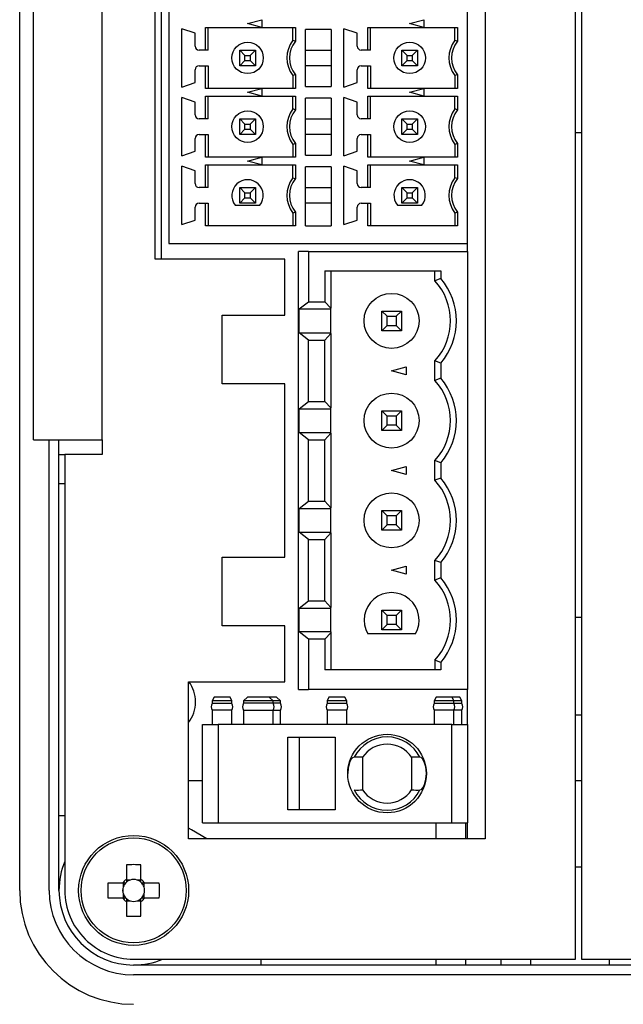
# Model space of a CAD drawing. Units: millimetres. Extents: x -4 to 549, y 0 to 413.
# Drawn here: x 277 to 308, y 130 to 180 of the extents above; entities that cross this region are included whole.
import ezdxf

# ---------------------------------------------------------------- set-up
doc = ezdxf.new("R2010")
doc.units = ezdxf.units.MM
doc.layers.get('0').update_dxf_attribs({"linetype": 'CONTINUOUS'})

msp = doc.modelspace()

# ---------------------------------------------------------------- linework, layer by layer
at = {"linetype": 'Continuous'}
for p, q in [((277.332, 135.8), (277.332, 239.2)), ((301.032, 239.647), (301.032, 138.427)), ((305.632, 132.3), (305.632, 221.45)), ((305.932, 219.15), (305.932, 132.3)), ((284.232, 167.947), (284.232, 218.247)), ((284.533, 218.247), (284.533, 167.947)), ((278.032, 158.75), (278.032, 213.75)), ((281.532, 158.75), (281.532, 213.75)), ((300.132, 168.747), (300.132, 198.147)), ((284.932, 183.413), (284.932, 179.913)), ((288.932, 179.947), (289.662, 180.143)), ((289.662, 180.143), (289.662, 179.751)), ((297.182, 179.947), (297.912, 180.143)), ((297.912, 180.143), (297.912, 179.751)), ((284.932, 179.913), (284.932, 176.413)), ((285.582, 176.707), (285.582, 179.687)), ((286.262, 179.452), (285.582, 179.687)), ((286.798, 179.747), (291.366, 179.747)), ((286.798, 178.597), (286.798, 179.747)), ((286.932, 178.597), (286.932, 179.747)), ((289.662, 179.751), (288.932, 179.947)), ((291.232, 179.097), (291.232, 179.747)), ((291.366, 179.747), (291.366, 179.051)), ((291.882, 176.747), (291.882, 179.647)), ((293.182, 179.647), (291.882, 179.647)), ((293.182, 179.647), (293.182, 176.747)), ((293.832, 176.707), (293.832, 179.687)), ((294.512, 179.452), (293.832, 179.687)), ((295.048, 179.747), (299.616, 179.747)), ((295.048, 178.597), (295.048, 179.747)), ((295.182, 178.597), (295.182, 179.747)), ((297.912, 179.751), (297.182, 179.947)), ((299.482, 179.097), (299.482, 179.747)), ((299.616, 179.747), (299.616, 179.051)), ((286.262, 178.797), (286.262, 179.452)), ((291.232, 179.097), (291.366, 179.051)), ((294.512, 178.797), (294.512, 179.452)), ((299.482, 179.097), (299.616, 179.051)), ((286.798, 178.597), (286.462, 178.597)), ((286.932, 178.597), (286.798, 178.597)), ((288.532, 177.797), (288.532, 178.597)), ((288.532, 178.597), (289.332, 178.597)), ((288.532, 178.597), (288.8, 178.329)), ((289.064, 178.329), (289.332, 178.597)), ((289.332, 178.597), (289.332, 177.797)), ((291.882, 178.597), (293.182, 178.597)), ((295.048, 178.597), (294.712, 178.597)), ((295.182, 178.597), (295.048, 178.597)), ((296.782, 178.597), (297.582, 178.597)), ((296.782, 178.597), (297.05, 178.329)), ((296.782, 177.797), (296.782, 178.597)), ((297.314, 178.329), (297.582, 178.597)), ((297.582, 178.597), (297.582, 177.797)), ((288.532, 177.797), (288.8, 178.065)), ((288.8, 178.065), (288.8, 178.329)), ((288.8, 178.329), (289.064, 178.329)), ((288.8, 178.065), (289.064, 178.065)), ((289.064, 178.329), (289.064, 178.065)), ((289.064, 178.065), (289.332, 177.797)), ((296.782, 177.797), (297.05, 178.065)), ((297.05, 178.065), (297.05, 178.329)), ((297.05, 178.329), (297.314, 178.329)), ((297.05, 178.065), (297.314, 178.065)), ((297.314, 178.329), (297.314, 178.065)), ((297.314, 178.065), (297.582, 177.797)), ((286.262, 176.942), (286.262, 177.597)), ((286.462, 177.797), (286.798, 177.797)), ((286.798, 176.647), (286.798, 177.797)), ((286.798, 177.797), (286.932, 177.797)), ((286.932, 177.797), (286.932, 176.647)), ((289.332, 177.797), (288.532, 177.797)), ((293.182, 177.797), (291.882, 177.797)), ((294.512, 176.942), (294.512, 177.597)), ((294.712, 177.797), (295.048, 177.797)), ((295.048, 176.647), (295.048, 177.797)), ((295.048, 177.797), (295.182, 177.797)), ((295.182, 177.797), (295.182, 176.647)), ((297.582, 177.797), (296.782, 177.797)), ((291.366, 177.343), (291.232, 177.297)), ((291.232, 177.297), (291.232, 176.647)), ((291.366, 177.343), (291.366, 176.647)), ((299.616, 177.343), (299.482, 177.297)), ((299.482, 177.297), (299.482, 176.647)), ((299.616, 177.343), (299.616, 176.647)), ((285.582, 176.707), (286.262, 176.942)), ((291.366, 176.647), (286.798, 176.647)), ((288.932, 176.447), (289.662, 176.643)), ((289.662, 176.643), (289.662, 176.251)), ((291.882, 176.747), (293.182, 176.747)), ((293.832, 176.707), (294.512, 176.942)), ((299.616, 176.647), (295.048, 176.647)), ((297.182, 176.447), (297.912, 176.643)), ((297.912, 176.643), (297.912, 176.251)), ((284.932, 176.413), (284.932, 172.913)), ((285.582, 173.207), (285.582, 176.187)), ((286.262, 175.952), (285.582, 176.187)), ((286.798, 176.247), (291.366, 176.247)), ((286.798, 175.097), (286.798, 176.247)), ((286.932, 175.097), (286.932, 176.247)), ((289.662, 176.251), (288.932, 176.447)), ((291.232, 175.597), (291.232, 176.247)), ((291.366, 176.247), (291.366, 175.551)), ((291.882, 173.247), (291.882, 176.147)), ((293.182, 176.147), (291.882, 176.147)), ((293.182, 176.147), (293.182, 173.247)), ((293.832, 173.207), (293.832, 176.187)), ((294.512, 175.952), (293.832, 176.187)), ((295.048, 176.247), (299.616, 176.247)), ((295.048, 175.097), (295.048, 176.247)), ((295.182, 175.097), (295.182, 176.247)), ((297.912, 176.251), (297.182, 176.447)), ((299.482, 175.597), (299.482, 176.247)), ((299.616, 176.247), (299.616, 175.551)), ((286.262, 175.297), (286.262, 175.952)), ((291.366, 175.551), (291.232, 175.597)), ((294.512, 175.297), (294.512, 175.952)), ((299.616, 175.551), (299.482, 175.597)), ((286.798, 175.097), (286.462, 175.097)), ((286.932, 175.097), (286.798, 175.097)), ((288.532, 175.097), (289.332, 175.097)), ((288.532, 174.297), (288.532, 175.097)), ((288.532, 175.097), (288.8, 174.829)), ((289.064, 174.829), (289.332, 175.097)), ((289.332, 175.097), (289.332, 174.297)), ((291.882, 175.097), (293.182, 175.097)), ((295.048, 175.097), (294.712, 175.097)), ((295.182, 175.097), (295.048, 175.097)), ((296.782, 175.097), (297.582, 175.097)), ((296.782, 175.097), (297.05, 174.829)), ((296.782, 174.297), (296.782, 175.097)), ((297.314, 174.829), (297.582, 175.097)), ((297.582, 175.097), (297.582, 174.297)), ((288.532, 174.297), (288.8, 174.565)), ((288.8, 174.829), (289.064, 174.829)), ((288.8, 174.565), (288.8, 174.829)), ((288.8, 174.565), (289.064, 174.565)), ((289.064, 174.829), (289.064, 174.565)), ((289.064, 174.565), (289.332, 174.297)), ((296.782, 174.297), (297.05, 174.565)), ((297.05, 174.565), (297.05, 174.829)), ((297.05, 174.829), (297.314, 174.829)), ((297.05, 174.565), (297.314, 174.565)), ((297.314, 174.829), (297.314, 174.565)), ((297.314, 174.565), (297.582, 174.297)), ((286.262, 173.442), (286.262, 174.097)), ((286.462, 174.297), (286.798, 174.297)), ((286.798, 174.297), (286.932, 174.297)), ((286.798, 173.147), (286.798, 174.297)), ((286.932, 174.297), (286.932, 173.147)), ((289.332, 174.297), (288.532, 174.297)), ((293.182, 174.297), (291.882, 174.297)), ((294.512, 173.442), (294.512, 174.097)), ((294.712, 174.297), (295.048, 174.297)), ((295.048, 174.297), (295.182, 174.297)), ((295.048, 173.147), (295.048, 174.297)), ((295.182, 174.297), (295.182, 173.147)), ((297.582, 174.297), (296.782, 174.297)), ((305.632, 174.4), (305.932, 174.4)), ((291.366, 173.843), (291.232, 173.797)), ((291.232, 173.797), (291.232, 173.147)), ((291.366, 173.843), (291.366, 173.147)), ((299.616, 173.843), (299.482, 173.797)), ((299.482, 173.797), (299.482, 173.147)), ((299.616, 173.843), (299.616, 173.147)), ((285.582, 173.207), (286.262, 173.442)), ((291.366, 173.147), (286.798, 173.147)), ((288.932, 172.947), (289.662, 173.143)), ((289.662, 173.143), (289.662, 172.751)), ((291.882, 173.247), (293.182, 173.247)), ((293.832, 173.207), (294.512, 173.442)), ((299.616, 173.147), (295.048, 173.147)), ((297.182, 172.947), (297.912, 173.143)), ((297.912, 173.143), (297.912, 172.751)), ((284.932, 172.913), (284.932, 168.747)), ((285.582, 169.707), (285.582, 172.687)), ((286.262, 172.452), (285.582, 172.687)), ((286.798, 172.747), (291.366, 172.747)), ((286.798, 171.597), (286.798, 172.747)), ((286.932, 171.597), (286.932, 172.747)), ((289.662, 172.751), (288.932, 172.947)), ((291.232, 172.097), (291.232, 172.747)), ((291.366, 172.747), (291.366, 172.051)), ((291.882, 169.647), (291.882, 172.647)), ((293.182, 172.647), (291.882, 172.647)), ((293.182, 172.647), (293.182, 169.647)), ((293.832, 169.707), (293.832, 172.687)), ((294.512, 172.452), (293.832, 172.687)), ((295.048, 172.747), (299.616, 172.747)), ((295.048, 171.597), (295.048, 172.747)), ((295.182, 171.597), (295.182, 172.747)), ((297.912, 172.751), (297.182, 172.947)), ((299.482, 172.097), (299.482, 172.747)), ((299.616, 172.747), (299.616, 172.051)), ((286.262, 171.797), (286.262, 172.452)), ((291.232, 172.097), (291.366, 172.051)), ((294.512, 171.797), (294.512, 172.452)), ((299.616, 172.051), (299.482, 172.097)), ((286.798, 171.597), (286.462, 171.597)), ((286.932, 171.597), (286.798, 171.597)), ((288.532, 171.597), (289.332, 171.597)), ((288.532, 171.597), (288.8, 171.329)), ((288.532, 170.797), (288.532, 171.597)), ((289.064, 171.329), (289.332, 171.597)), ((289.332, 171.597), (289.332, 170.797)), ((291.882, 171.597), (293.182, 171.597)), ((295.048, 171.597), (294.712, 171.597)), ((295.182, 171.597), (295.048, 171.597)), ((296.782, 171.597), (297.582, 171.597)), ((296.782, 171.597), (297.05, 171.329)), ((296.782, 170.797), (296.782, 171.597)), ((297.314, 171.329), (297.582, 171.597)), ((297.582, 171.597), (297.582, 170.797)), ((288.532, 170.797), (288.8, 171.065)), ((288.8, 171.329), (289.064, 171.329)), ((288.8, 171.065), (288.8, 171.329)), ((288.8, 171.065), (289.064, 171.065)), ((289.064, 171.329), (289.064, 171.065)), ((289.064, 171.065), (289.332, 170.797)), ((296.782, 170.797), (297.05, 171.065)), ((297.05, 171.329), (297.314, 171.329)), ((297.05, 171.065), (297.05, 171.329)), ((297.05, 171.065), (297.314, 171.065)), ((297.314, 171.329), (297.314, 171.065)), ((297.314, 171.065), (297.582, 170.797)), ((286.262, 169.942), (286.262, 170.597)), ((286.462, 170.797), (286.798, 170.797)), ((286.798, 170.797), (286.932, 170.797)), ((286.798, 169.647), (286.798, 170.797)), ((286.932, 170.797), (286.932, 169.647)), ((288.308, 170.697), (289.557, 170.697)), ((289.332, 170.797), (288.532, 170.797)), ((293.182, 170.797), (291.882, 170.797)), ((294.512, 169.942), (294.512, 170.597)), ((294.712, 170.797), (295.048, 170.797)), ((295.048, 170.797), (295.182, 170.797)), ((295.048, 169.647), (295.048, 170.797)), ((295.182, 170.797), (295.182, 169.647)), ((296.558, 170.697), (297.807, 170.697)), ((297.582, 170.797), (296.782, 170.797)), ((291.366, 170.343), (291.232, 170.297)), ((291.232, 170.297), (291.232, 169.647)), ((291.366, 170.343), (291.366, 169.647)), ((299.616, 170.343), (299.482, 170.297)), ((299.482, 170.297), (299.482, 169.647)), ((299.616, 170.343), (299.616, 169.647)), ((285.582, 169.707), (286.262, 169.942)), ((291.366, 169.647), (286.798, 169.647)), ((291.882, 169.647), (293.182, 169.647)), ((293.832, 169.707), (294.512, 169.942)), ((299.616, 169.647), (295.048, 169.647)), ((284.932, 168.747), (300.132, 168.747)), ((300.132, 168.347), (300.132, 168.747)), ((291.532, 146.027), (291.532, 168.347)), ((292.032, 168.347), (291.532, 168.347)), ((292.032, 168.347), (300.132, 168.347)), ((292.032, 168.347), (292.032, 165.782)), ((300.132, 168.347), (300.132, 146.027)), ((290.832, 167.947), (284.232, 167.947)), ((290.832, 165.097), (290.832, 167.947)), ((292.857, 167.347), (298.762, 167.347)), ((292.857, 167.347), (292.857, 165.782)), ((293.169, 167.347), (293.169, 165.451)), ((298.462, 166.847), (298.462, 167.347)), ((298.762, 167.347), (298.762, 166.961)), ((298.762, 166.961), (298.462, 166.847)), ((291.559, 165.412), (292.032, 165.782)), ((292.032, 165.782), (292.857, 165.782)), ((292.857, 165.782), (293.169, 165.451)), ((287.632, 165.097), (290.832, 165.097)), ((287.632, 161.597), (287.632, 165.097)), ((291.559, 165.412), (293.169, 165.412)), ((291.559, 164.202), (291.559, 165.412)), ((293.169, 165.412), (293.169, 165.451)), ((293.169, 164.202), (293.169, 165.412)), ((295.762, 165.307), (296.762, 165.307)), ((295.762, 164.307), (295.762, 165.307)), ((295.762, 165.307), (296.03, 165.039)), ((296.03, 165.039), (296.494, 165.039)), ((296.03, 164.575), (296.03, 165.039)), ((296.494, 165.039), (296.762, 165.307)), ((296.494, 165.039), (296.494, 164.575)), ((296.762, 165.307), (296.762, 164.307)), ((295.762, 164.307), (296.03, 164.575)), ((296.03, 164.575), (296.494, 164.575)), ((296.494, 164.575), (296.762, 164.307)), ((291.559, 164.202), (293.169, 164.202)), ((292.032, 163.832), (291.559, 164.202)), ((293.169, 164.163), (292.857, 163.832)), ((293.169, 164.163), (293.169, 164.202)), ((293.169, 164.163), (293.169, 160.371)), ((296.762, 164.307), (295.762, 164.307)), ((292.032, 163.832), (292.857, 163.832)), ((292.032, 160.702), (292.032, 163.832)), ((292.857, 160.702), (292.857, 163.832)), ((298.462, 161.767), (298.462, 162.767)), ((298.762, 162.653), (298.462, 162.767)), ((298.762, 162.653), (298.762, 161.881)), ((296.262, 162.267), (297.012, 162.468)), ((297.012, 162.066), (296.262, 162.267)), ((297.012, 162.468), (297.012, 162.066)), ((290.832, 161.597), (287.632, 161.597)), ((290.832, 152.777), (290.832, 161.597)), ((298.762, 161.881), (298.462, 161.767)), ((291.559, 160.332), (292.032, 160.702)), ((292.032, 160.702), (292.857, 160.702)), ((293.169, 160.371), (292.857, 160.702)), ((291.559, 160.332), (293.169, 160.332)), ((291.559, 159.122), (291.559, 160.332)), ((293.169, 160.332), (293.169, 160.371)), ((293.169, 159.122), (293.169, 160.332)), ((295.762, 159.227), (295.762, 160.227)), ((295.762, 160.227), (296.762, 160.227)), ((296.03, 159.959), (295.762, 160.227)), ((296.762, 160.227), (296.494, 159.959)), ((296.762, 160.227), (296.762, 159.227)), ((296.03, 159.495), (295.762, 159.227)), ((296.03, 159.495), (296.03, 159.959)), ((296.494, 159.959), (296.03, 159.959)), ((296.494, 159.495), (296.03, 159.495)), ((296.494, 159.959), (296.494, 159.495)), ((296.762, 159.227), (296.494, 159.495)), ((291.559, 159.122), (293.169, 159.122)), ((292.032, 158.752), (291.559, 159.122)), ((293.169, 159.083), (292.857, 158.752)), ((293.169, 159.083), (293.169, 159.122)), ((293.169, 159.083), (293.169, 155.291)), ((296.762, 159.227), (295.762, 159.227)), ((278.032, 158.75), (281.532, 158.75)), ((278.832, 135.8), (278.832, 158.75)), ((279.332, 135.8), (279.332, 158.75)), ((281.532, 158.75), (281.532, 158)), ((292.032, 158.752), (292.857, 158.752)), ((292.032, 155.622), (292.032, 158.752)), ((292.857, 155.622), (292.857, 158.752)), ((279.332, 158), (279.632, 158)), ((279.632, 158), (279.632, 135.8)), ((281.532, 158), (279.632, 158)), ((298.462, 156.687), (298.462, 157.687)), ((298.762, 157.573), (298.462, 157.687)), ((298.762, 157.573), (298.762, 156.801)), ((296.262, 157.187), (297.012, 157.388)), ((297.012, 156.986), (296.262, 157.187)), ((297.012, 157.388), (297.012, 156.986)), ((279.632, 156.5), (279.332, 156.5)), ((298.762, 156.801), (298.462, 156.687)), ((291.559, 155.252), (292.032, 155.622)), ((292.032, 155.622), (292.857, 155.622)), ((293.169, 155.291), (292.857, 155.622)), ((291.559, 155.252), (293.169, 155.252)), ((291.559, 154.042), (291.559, 155.252)), ((293.169, 155.252), (293.169, 155.291)), ((293.169, 154.042), (293.169, 155.252)), ((295.762, 155.147), (296.762, 155.147)), ((295.762, 154.147), (295.762, 155.147)), ((296.03, 154.879), (295.762, 155.147)), ((296.762, 155.147), (296.494, 154.879)), ((296.762, 155.147), (296.762, 154.147)), ((296.494, 154.879), (296.03, 154.879)), ((296.03, 154.415), (296.03, 154.879)), ((296.494, 154.879), (296.494, 154.415)), ((292.032, 153.672), (291.559, 154.042)), ((291.559, 154.042), (293.169, 154.042)), ((293.169, 154.003), (292.857, 153.672)), ((293.169, 154.003), (293.169, 154.042)), ((293.169, 154.003), (293.169, 150.211)), ((296.03, 154.415), (295.762, 154.147)), ((296.762, 154.147), (295.762, 154.147)), ((296.494, 154.415), (296.03, 154.415)), ((296.762, 154.147), (296.494, 154.415)), ((292.032, 153.672), (292.857, 153.672)), ((292.032, 150.542), (292.032, 153.672)), ((292.857, 150.542), (292.857, 153.672)), ((287.632, 152.777), (290.832, 152.777)), ((287.632, 149.277), (287.632, 152.777)), ((298.462, 151.607), (298.462, 152.607)), ((298.762, 152.493), (298.462, 152.607)), ((298.762, 152.493), (298.762, 151.721)), ((296.262, 152.107), (297.012, 152.308)), ((297.012, 151.906), (296.262, 152.107)), ((297.012, 152.308), (297.012, 151.906)), ((298.762, 151.721), (298.462, 151.607)), ((291.559, 150.172), (292.032, 150.542)), ((292.032, 150.542), (292.857, 150.542)), ((293.169, 150.211), (292.857, 150.542)), ((291.559, 150.172), (293.169, 150.172)), ((291.559, 148.962), (291.559, 150.172)), ((293.169, 150.172), (293.169, 150.211)), ((293.169, 148.962), (293.169, 150.172)), ((295.762, 150.067), (296.762, 150.067)), ((295.762, 149.067), (295.762, 150.067)), ((296.03, 149.799), (295.762, 150.067)), ((296.762, 150.067), (296.494, 149.799)), ((296.762, 150.067), (296.762, 149.067)), ((296.494, 149.799), (296.03, 149.799)), ((296.03, 149.335), (296.03, 149.799)), ((296.494, 149.799), (296.494, 149.335)), ((305.932, 149.7), (305.632, 149.7)), ((290.832, 149.277), (287.632, 149.277)), ((290.832, 146.428), (290.832, 149.277)), ((293.169, 148.962), (291.559, 148.962)), ((292.032, 148.592), (291.559, 148.962)), ((293.169, 148.962), (293.169, 148.923)), ((296.03, 149.335), (295.762, 149.067)), ((296.762, 149.067), (295.762, 149.067)), ((296.494, 149.335), (296.03, 149.335)), ((296.762, 149.067), (296.494, 149.335)), ((292.032, 148.592), (292.032, 146.027)), ((292.857, 148.592), (292.032, 148.592)), ((293.169, 148.923), (292.857, 148.592)), ((292.857, 148.592), (292.857, 147.027)), ((293.169, 148.923), (293.169, 147.027)), ((297.475, 148.867), (295.05, 148.867)), ((298.762, 147.413), (298.462, 147.527)), ((298.462, 147.527), (298.462, 147.027)), ((298.762, 147.027), (292.857, 147.027)), ((298.762, 147.413), (298.762, 147.027)), ((285.932, 138.427), (285.932, 146.428)), ((285.932, 146.428), (290.832, 146.428)), ((291.532, 146.027), (292.032, 146.027)), ((300.132, 146.027), (292.032, 146.027)), ((300.132, 144.25), (300.132, 146.027)), ((287.226, 145.65), (287.132, 145.45)), ((288.132, 145.45), (287.132, 145.45)), ((287.132, 145.45), (287.132, 145.316)), ((288.039, 145.65), (287.226, 145.65)), ((288.132, 145.45), (288.039, 145.65)), ((288.132, 145.316), (288.132, 145.45)), ((288.93, 145.65), (288.73, 145.45)), ((290.23, 145.45), (288.73, 145.45)), ((288.73, 145.45), (288.73, 145.33)), ((289.48, 145.65), (288.93, 145.65)), ((290.03, 145.65), (289.48, 145.65)), ((290.406, 145.65), (290.03, 145.65)), ((290.23, 145.45), (290.03, 145.65)), ((290.606, 145.45), (290.23, 145.45)), ((290.23, 145.33), (290.23, 145.45)), ((290.606, 145.45), (290.406, 145.65)), ((290.606, 145.33), (290.606, 145.45)), ((293.076, 145.65), (292.982, 145.45)), ((293.982, 145.45), (292.982, 145.45)), ((292.982, 145.45), (292.982, 145.316)), ((293.889, 145.65), (293.076, 145.65)), ((293.982, 145.45), (293.889, 145.65)), ((293.982, 145.316), (293.982, 145.45)), ((298.526, 145.65), (298.432, 145.45)), ((299.432, 145.45), (298.432, 145.45)), ((298.432, 145.45), (298.432, 145.316)), ((299.339, 145.65), (298.526, 145.65)), ((299.739, 145.65), (299.339, 145.65)), ((299.432, 145.45), (299.339, 145.65)), ((299.832, 145.45), (299.432, 145.45)), ((299.432, 145.316), (299.432, 145.45)), ((299.832, 145.45), (299.739, 145.65)), ((299.832, 145.316), (299.832, 145.45)), ((288.132, 145.316), (287.132, 145.316)), ((288.132, 144.984), (287.132, 144.984)), ((287.132, 144.984), (287.132, 144.25)), ((288.132, 144.25), (288.132, 144.984)), ((290.23, 145.33), (288.73, 145.33)), ((290.23, 144.97), (288.73, 144.97)), ((288.73, 144.97), (288.73, 144.25)), ((290.606, 145.33), (290.23, 145.33)), ((290.606, 144.97), (290.23, 144.97)), ((290.23, 144.25), (290.23, 144.97)), ((290.606, 144.25), (290.606, 144.97)), ((293.982, 145.316), (292.982, 145.316)), ((293.982, 144.984), (292.982, 144.984)), ((292.982, 144.984), (292.982, 144.25)), ((293.982, 144.25), (293.982, 144.984)), ((299.432, 145.316), (298.432, 145.316)), ((299.432, 144.984), (298.432, 144.984)), ((298.432, 144.984), (298.432, 144.25)), ((299.832, 145.316), (299.432, 145.316)), ((299.832, 144.984), (299.432, 144.984)), ((299.432, 144.25), (299.432, 144.984)), ((299.832, 144.25), (299.832, 144.984)), ((305.632, 144.75), (305.932, 144.75)), ((286.632, 139.25), (286.632, 144.25)), ((286.632, 144.25), (287.432, 144.25)), ((287.432, 144.25), (287.432, 139.25)), ((299.332, 144.25), (287.432, 144.25)), ((299.332, 139.25), (299.332, 144.25)), ((299.332, 144.25), (300.132, 144.25)), ((300.132, 144.25), (300.132, 139.25)), ((290.982, 139.9), (290.982, 143.6)), ((290.982, 143.6), (293.382, 143.6)), ((291.558, 143.6), (291.558, 139.9)), ((293.382, 143.6), (293.382, 139.9)), ((294.782, 142.579), (294.782, 140.921)), ((297.282, 142.579), (297.282, 140.921)), ((285.932, 141.4), (286.632, 141.4)), ((305.632, 141.4), (305.932, 141.4)), ((279.632, 139.6), (279.332, 139.6)), ((293.382, 139.9), (290.982, 139.9)), ((286.632, 139.25), (287.432, 139.25)), ((287.432, 139.25), (299.332, 139.25)), ((298.532, 138.427), (298.532, 139.25)), ((299.332, 139.25), (300.132, 139.25)), ((300.032, 139.25), (300.032, 138.427)), ((300.132, 138.427), (300.132, 139.25)), ((301.032, 138.427), (285.932, 138.427)), ((282.762, 137.106), (282.762, 136.365)), ((283.502, 136.365), (283.502, 137.106)), ((305.632, 137), (305.932, 137)), ((282.568, 136.17), (281.826, 136.17)), ((282.717, 136.17), (282.568, 136.17)), ((282.605, 136.17), (282.605, 135.976)), ((282.762, 136.365), (282.762, 136.215)), ((282.957, 136.327), (282.762, 136.327)), ((283.502, 136.327), (283.308, 136.327)), ((283.502, 136.215), (283.502, 136.365)), ((283.697, 136.17), (283.547, 136.17)), ((283.66, 135.976), (283.66, 136.17)), ((284.439, 136.17), (283.697, 136.17)), ((281.826, 135.43), (282.568, 135.43)), ((282.568, 135.43), (282.717, 135.43)), ((282.605, 135.624), (282.605, 135.43)), ((283.547, 135.43), (283.697, 135.43)), ((283.66, 135.43), (283.66, 135.624)), ((283.697, 135.43), (284.439, 135.43)), ((282.762, 135.385), (282.762, 135.235)), ((282.762, 135.273), (282.957, 135.273)), ((282.762, 135.235), (282.762, 134.494)), ((283.308, 135.273), (283.502, 135.273)), ((283.502, 135.235), (283.502, 135.385)), ((283.502, 134.494), (283.502, 135.235)), ((283.132, 132.3), (305.632, 132.3)), ((394.532, 132), (283.132, 132)), ((289.632, 132), (289.632, 132.3)), ((298.532, 132), (298.532, 132.3)), ((300.032, 132.3), (300.032, 132)), ((301.832, 132), (301.832, 132.3)), ((303.332, 132.3), (303.332, 132)), ((305.932, 132.3), (322.132, 132.3)), ((307.332, 132.3), (307.332, 132)), ((394.532, 131.5), (283.132, 131.5))]:
    msp.add_line(p, q, dxfattribs=at)
for points in [[(294.363, 142.584), (294.281, 142.553), (294.208, 142.478), (294.121, 142.308), (294.052, 142.03), (294.032, 141.75)], [(298.032, 141.75), (298.002, 142.088), (297.929, 142.346), (297.843, 142.495), (297.76, 142.567), (297.702, 142.584)], [(297.702, 140.916), (297.784, 140.947), (297.856, 141.022), (297.943, 141.192), (298.012, 141.47), (298.032, 141.75)], [(286.857, 138.427), (286.083, 138.892), (285.932, 138.966)]]:
    msp.add_lwpolyline(points, dxfattribs=at)
for centre, radius in [((288.932, 178.197), 0.8), ((297.182, 178.197), 0.8), ((288.932, 174.697), 0.8), ((297.182, 174.697), 0.8), ((296.262, 164.807), 1.4), ((296.262, 159.727), 1.4), ((296.262, 154.647), 1.4), ((296.032, 141.75), 2), ((283.132, 135.8), 2.8), ((283.132, 135.8), 2.674)]:
    msp.add_circle(centre, radius, dxfattribs=at)
for centre, radius, start, end in [((292.432, 178.197), 1.5, 143.1301, 216.8699), ((292.432, 178.197), 1.366, 141.2958, 218.7042), ((300.682, 178.197), 1.5, 143.1301, 216.8699), ((300.682, 178.197), 1.366, 141.2958, 218.7042), ((286.462, 178.797), 0.2, 180.0004, 269.9996), ((294.712, 178.797), 0.2, 180.0004, 269.9996), ((286.462, 177.597), 0.2, 90.0004, 179.9996), ((294.712, 177.597), 0.2, 90.0004, 179.9996), ((292.432, 174.697), 1.5, 143.1301, 216.8699), ((292.432, 174.697), 1.366, 141.2958, 218.7042), ((300.682, 174.697), 1.5, 143.1301, 216.8699), ((300.682, 174.697), 1.366, 141.2958, 218.7042), ((286.462, 175.297), 0.2, 180.0004, 269.9996), ((294.712, 175.297), 0.2, 180.0004, 269.9996), ((286.462, 174.097), 0.2, 90.0004, 179.9996), ((294.712, 174.097), 0.2, 90.0004, 180), ((288.932, 171.197), 0.8, 321.3178, 218.6822), ((292.432, 171.197), 1.5, 143.1301, 216.8699), ((292.432, 171.197), 1.366, 141.2958, 218.7042), ((297.182, 171.197), 0.8, 321.3178, 218.6822), ((300.682, 171.197), 1.5, 143.1301, 216.8699), ((300.682, 171.197), 1.366, 141.2958, 218.7042), ((286.462, 171.797), 0.2, 180.0004, 269.9996), ((294.712, 171.797), 0.2, 180.0004, 269.9996), ((286.462, 170.597), 0.2, 90.0004, 180), ((294.712, 170.597), 0.2, 90.0004, 179.9996), ((296.262, 164.807), 3, 317.1666, 42.8334), ((296.262, 164.807), 3.3, 319.2509, 40.7491), ((296.262, 159.727), 3, 317.1666, 42.8334), ((296.262, 159.727), 3.3, 319.2509, 40.7491), ((296.262, 154.647), 3, 317.1666, 42.8334), ((296.262, 154.647), 3.3, 319.2509, 40.7491), ((296.262, 149.567), 3, 317.1666, 42.8334), ((296.262, 149.567), 3.3, 319.2509, 40.7491), ((296.262, 149.567), 1.4, 330, 210), ((284.532, 145.4), 1.75, 0, 35.9746), ((284.532, 145.4), 1.75, 323.1283, 0), ((287.382, 145.15), 0.3, 146.4427, 213.5573), ((287.882, 145.15), 0.3, 326.4427, 33.5573), ((289.03, 145.15), 0.35, 148.9973, 211.0027), ((289.93, 145.15), 0.35, 328.9973, 31.0027), ((290.306, 145.15), 0.35, 328.9973, 31.0027), ((293.232, 145.15), 0.3, 146.4427, 213.5573), ((293.732, 145.15), 0.3, 326.4427, 33.5573), ((298.682, 145.15), 0.3, 146.4427, 213.5573), ((299.182, 145.15), 0.3, 326.4427, 33.5573), ((299.582, 145.15), 0.3, 326.4427, 33.5573), ((296.032, 141.75), 1.866, 26.5458, 153.4542), ((296.032, 141.75), 1.5, 33.5573, 146.4427), ((294.533, 139.08), 3.508, 85.9183, 92.7715), ((297.532, 139.08), 3.508, 87.2285, 94.0817), ((294.533, 144.42), 3.508, 267.2285, 274.0817), ((296.032, 141.75), 1.866, 206.5458, 333.4542), ((296.032, 141.75), 1.5, 213.5573, 326.4427), ((297.532, 144.42), 3.508, 265.9183, 272.7715), ((283.132, 135.8), 3.8, 157.0805, 180), ((283.132, 126.137), 10.975, 88.0681, 91.9319), ((292.793, 135.8), 10.974, 178.0678, 181.9322), ((283.132, 135.8), 0.675, 123.2306, 146.7694), ((283.054, 135.8), 0.482, 158.632, 201.368), ((283.132, 135.8), 0.556, 161.5697, 198.4303), ((283.132, 135.8), 0.556, 138.2818, 161.5697), ((283.132, 135.8), 0.556, 131.7182, 138.2818), ((283.132, 135.8), 0.556, 108.4303, 131.7182), ((283.132, 135.878), 0.482, 68.6295, 111.3705), ((283.132, 135.8), 0.556, 71.5697, 108.4303), ((283.132, 135.8), 0.556, 48.2818, 71.5697), ((283.132, 135.8), 0.675, 33.2306, 56.7694), ((283.132, 135.8), 0.556, 41.7182, 48.2818), ((283.132, 135.8), 0.556, 18.4303, 41.7182), ((283.132, 135.8), 0.556, 341.5697, 18.4303), ((283.211, 135.8), 0.482, 338.6279, 21.3721), ((273.46, 135.8), 10.985, 358.0698, 1.9302), ((283.132, 135.8), 5.8, 180, 270), ((283.132, 135.8), 4.3, 180, 270), ((283.132, 135.8), 3.8, 180, 270), ((283.132, 135.8), 3.5, 180, 270.0001), ((283.132, 135.8), 0.675, 213.2306, 236.7694), ((283.132, 135.8), 0.556, 198.4303, 221.7182), ((283.132, 135.8), 0.556, 221.7182, 228.2818), ((283.132, 135.8), 0.556, 311.7182, 318.2818), ((283.132, 135.8), 0.675, 303.2306, 326.7694), ((283.132, 135.8), 0.556, 318.2818, 341.5697), ((283.132, 135.8), 0.556, 228.2818, 251.5697), ((283.132, 135.8), 0.556, 251.5697, 288.4303), ((283.132, 135.722), 0.482, 248.6295, 291.3705), ((283.132, 135.8), 0.556, 288.4303, 311.7182), ((283.132, 145.463), 10.975, 268.0681, 271.9319), ((283.132, 135.8), 3.8, 270, 292.9197)]:
    msp.add_arc(centre, radius, start, end, dxfattribs=at)

doc.saveas('drawing.dxf')
